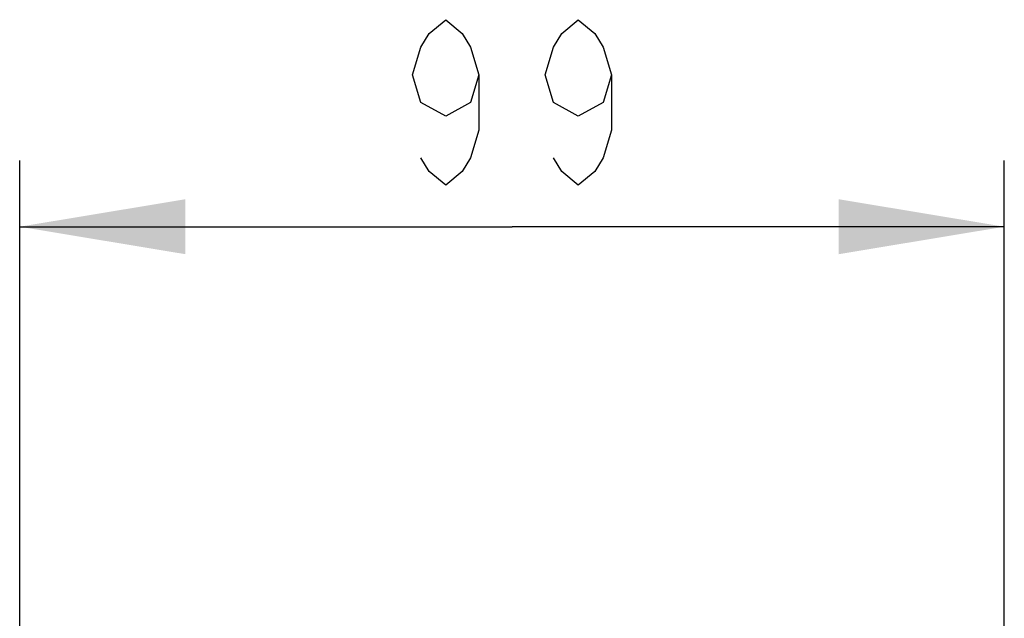
# Model space of a CAD drawing. Units: millimetres. Extents: x 0 to 420, y 0 to 297.
# Drawn here: x 59 to 73, y 214 to 223 of the extents above; entities that cross this region are included whole.
import ezdxf

# ---------------------------------------------------------------- set-up
doc = ezdxf.new("R2010")
doc.units = ezdxf.units.MM
doc.header["$LTSCALE"] = 23.1
doc.layers.get('0').update_dxf_attribs({"linetype": 'CONTINUOUS'})
doc.styles.get("Standard").update_dxf_attribs({"font": 'txt', "width": 0.8})
doc.dimstyles.new('DIMSTYLE_9', dxfattribs={"dimtxt": 2.5, "dimasz": 2.5, "dimexe": 1, "dimexo": 0, "dimtad": 1, "dimlfac": 6.666667, "dimtxsty": 'STANDARD', "dimblk": '_FILLED', "dimblk1": '_FILLED', "dimblk2": '_FILLED', "dimcen": 0.09, "dimazin": 2, "dimtp": 0.3, "dimtm": 0.3, "dimtfac": 1, "dimtofl": 0, "dimtmove": 0, "dimatfit": 3, "dimldrblk": '_FILLED', "dimfxl": 1, "dimtolj": 1, "dimarcsym": 0})

# ---------------------------------------------------------------- blocks, each defined once
blk = doc.blocks.new('_FILLED')
at = {"color": 0, "linetype": 'BYBLOCK'}
blk.add_solid([(0, 0), (-1, 0.166), (-1, -0.166)], dxfattribs=at)
blk = doc.blocks.new('*D18')
at = {"color": 2, "linetype": 'CONTINUOUS'}
for p, q in [((58.54, 213.377), (58.54, 220.648)), ((73.39, 213.377), (73.39, 220.648)), ((58.54, 219.648), (65.965, 219.648)), ((73.39, 219.648), (65.965, 219.648))]:
    blk.add_line(p, q, dxfattribs=at)
at = {"color": 2, "linetype": 'CONTINUOUS', "xscale": 2.5, "yscale": 2.5, "zscale": 2.5, "rotation": 180}
blk.add_blockref('_FILLED', (58.54, 219.648), dxfattribs=at)
at = {"color": 2, "linetype": 'CONTINUOUS', "xscale": 2.5, "yscale": 2.5, "zscale": 2.5}
blk.add_blockref('_FILLED', (73.39, 219.648), dxfattribs=at)

msp = doc.modelspace()

# ---------------------------------------------------------------- linework, layer by layer
at = {"color": 2, "linetype": 'CONTINUOUS'}
for points in [[(65.4646, 221.9393), (65.3396, 221.5227), (64.9646, 221.3143), (64.5896, 221.5227), (64.4646, 221.9393), (64.5896, 222.356), (64.7146, 222.5643), (64.9646, 222.7727), (65.2146, 222.5643), (65.3396, 222.356), (65.4646, 221.9393), (65.4646, 221.106), (65.3396, 220.6893), (65.2146, 220.481), (64.9646, 220.2727), (64.7146, 220.481), (64.5896, 220.6893)], [(67.4646, 221.9393), (67.3396, 221.5227), (66.9646, 221.3143), (66.5896, 221.5227), (66.4646, 221.9393), (66.5896, 222.356), (66.7146, 222.5643), (66.9646, 222.7727), (67.2146, 222.5643), (67.3396, 222.356), (67.4646, 221.9393), (67.4646, 221.106), (67.3396, 220.6893), (67.2146, 220.481), (66.9646, 220.2727), (66.7146, 220.481), (66.5896, 220.6893)]]:
    msp.add_lwpolyline(points, dxfattribs=at)

# ---------------------------------------------------------------- dimensions: what is measured, and where the dimension line sits
dim = msp.add_linear_dim(base=(73.3896, 219.6477), p1=(58.5396, 213.3769), p2=(73.3896, 213.3769), dimstyle='DIMSTYLE_9', dxfattribs=at)
dim.commit()
dim.dimension.update_dxf_attribs({"geometry": '*D18', "text_midpoint": (63.9646, 219.6477), "dimtype": 160})

doc.saveas('drawing.dxf')
